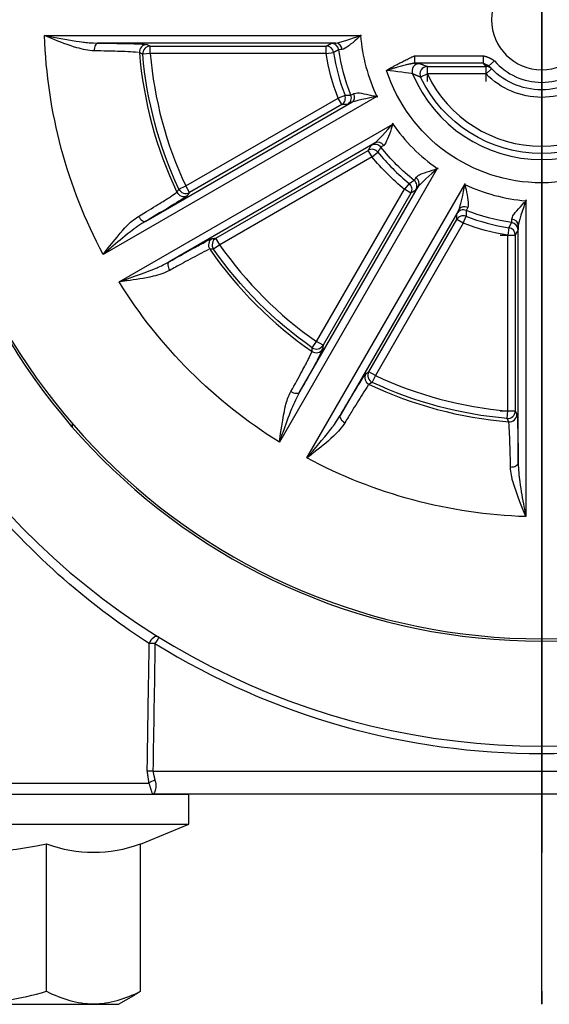
# Model space of a CAD drawing. Units: inches. Extents: x -5 to 5, y -3.7 to 3.1.
# Drawn here: x -0.7 to 0, y -3.7 to -2.4 of the extents above; entities that cross this region are included whole.
import ezdxf

# ---------------------------------------------------------------- set-up
doc = ezdxf.new("R2010")
doc.units = ezdxf.units.IN
doc.header["$MEASUREMENT"] = 0
doc.layers.add('ORTHO$10', color=7, linetype='Continuous')
doc.layers.add('TOP$8', color=7, linetype='Continuous')

msp = doc.modelspace()

# ---------------------------------------------------------------- linework, layer by layer
at = {"layer": 'ORTHO$10', "color": 113}
for p, q in [((0, -2.9661, -0.0005), (0, -1.3543, -0.0005)), ((0, -1.3543, 0.0005), (0, -2.9661, 0.0005)), ((0, -1.3597, -0.0629), (0, -2.8904, -0.0629)), ((0, -2.8904, 0.0629), (0, -1.3597, 0.0629)), ((0, -1.8927, -6.2935), (0, -2.6031, -6.2935)), ((0, -2.594, -5.9185), (0, -2.0368, -5.9185)), ((0, -2.0369, -5.9477), (0, -2.594, -5.9477)), ((0, -2.4375, -5.9185), (0, -2.2425, -5.9185)), ((0, -2.711, -5.9185), (0, -2.4375, -5.9185)), ((0, -2.4617, -1.749), (0, -3.4223, -1.7322)), ((0, -3.4223, 1.7322), (0, -2.4617, 1.749)), ((0, -3.4223, -1.7257), (0, -2.4665, -1.7423)), ((0, -2.4665, 1.7423), (0, -3.4223, 1.7257)), ((0, -2.4696, 0.078), (0, -2.4696, 0.0629)), ((0, -2.8904, 0.078), (0, -2.4696, 0.078)), ((0, -2.4696, -0.0629), (0, -2.4696, -0.078)), ((0, -2.4696, -0.078), (0, -2.8904, -0.078)), ((0, -2.594, -5.9477), (0, -2.6031, -6.2935)), ((0, -2.711, -5.9185), (0, -2.594, -5.9185)), ((0, -2.594, -5.9477), (0, -2.594, -5.9185)), ((0, -2.6031, -6.2935), (0, -2.75, -6.2935)), ((0, -2.674, -1.4032), (0, -3.4223, -1.3901)), ((0, -3.4223, 1.3901), (0, -2.674, 1.4032)), ((0, -3.4223, -1.3867), (0, -2.6758, -1.3997)), ((0, -2.6758, 1.3997), (0, -3.4223, 1.3867)), ((0, -3.4223, 1.3617), (0, -2.7017, 1.3492)), ((0, -2.7017, -1.3492), (0, -3.4223, -1.3617)), ((0, -2.75, -6.2935), (0, -2.7409, -5.9477)), ((0, -3.4057, 1.2532), (0, -2.7527, 1.2418)), ((0, -2.7527, -1.2418), (0, -3.4057, -1.2532)), ((0, -2.7987, 1.1344), (0, -3.4065, 1.145)), ((0, -3.4065, -1.145), (0, -2.7987, -1.1344)), ((0, -2.8904, -0.0629), (0, -2.8904, -0.078)), ((0, -2.8904, 0.078), (0, -2.8904, 0.0629)), ((0, -2.9463, -0.0414), (0, -2.9564, -0.0513)), ((0, -2.9564, 0.0513), (0, -2.9463, 0.0414)), ((0, -2.9751, -0.0005), (0, -2.9661, -0.0005)), ((0, -2.9751, 0.0005), (0, -2.9661, 0.0005)), ((0, -3.0263, 1.749), (0, -2.9721, 1.75)), ((0, -2.9721, -1.75), (0, -3.0263, -1.749)), ((0, -2.9721, -1.75), (0, -3.373, -1.75)), ((0, -2.9721, 1.75), (0, -3.373, 1.75)), ((0, -3.373, -1.7331), (0, -3.373, -1.75)), ((0, -3.373, 1.75), (0, -3.373, 1.7331)), ((0, -3.4065, 1.145), (0, -3.4065, -1.145)), ((0, -3.4223, 1.3867), (0, -3.4223, 1.3617)), ((0, -3.4223, 1.3617), (0, -3.437, 1.3617)), ((0, -3.4223, -1.3617), (0, -3.437, -1.3617)), ((0, -3.4223, -1.3617), (0, -3.4223, -1.3867)), ((0, -3.4223, -1.3901), (0, -3.4223, -1.7257)), ((0, -3.4223, -1.3901), (0, -3.4223, -1.3901)), ((0, -3.4223, -1.7257), (0, -3.4223, -1.7257)), ((0, -3.4223, 1.7257), (0, -3.4223, 1.3901)), ((0, -3.4223, 1.7257), (0, -3.4223, 1.7257)), ((0, -3.4223, 1.3901), (0, -3.4223, 1.3901)), ((0, -3.437, -1.1575), (0, -3.477, -1.1575)), ((0, -3.477, -1.7175), (0, -3.437, -1.7175)), ((0, -3.437, 1.7175), (0, -3.477, 1.7175)), ((0, -3.477, 1.1575), (0, -3.437, 1.1575)), ((0, -3.437, 1.3617), (0, -3.437, 1.3858)), ((0, -3.437, 1.2518), (0, -3.437, 1.3617)), ((0, -3.437, -1.2518), (0, -3.437, 1.2518)), ((0, -3.437, -1.3858), (0, -3.437, -1.3617)), ((0, -3.437, -1.7172), (0, -3.437, -1.3858)), ((0, -3.437, -1.3617), (0, -3.437, -1.2518)), ((0, -3.437, 1.3858), (0, -3.437, 1.7172)), ((0, -3.477, -1.1575), (0, -3.5115, -1.2408)), ((0, -3.5153, -1.625), (0, -3.477, -1.7175)), ((0, -3.477, 1.7175), (0, -3.5115, 1.6342)), ((0, -3.5153, 1.25), (0, -3.477, 1.1575)), ((0, -3.477, -1.1575), (0, -3.477, -1.7175)), ((0, -3.477, 1.7175), (0, -3.477, 1.1575)), ((0, -3.6997, -1.4174), (0, -3.5033, -1.4174)), ((0, -3.6997, -1.2408), (0, -3.5033, -1.2408)), ((0, -3.6997, -1.6142), (0, -3.5033, -1.6142)), ((0, -3.6997, 1.2608), (0, -3.5033, 1.2608)), ((0, -3.6997, 1.6342), (0, -3.5033, 1.6342)), ((0, -3.6997, 1.4576), (0, -3.5033, 1.4576)), ((0, -3.6997, -1.6342), (0, -3.5115, -1.6342)), ((0, -3.6997, 1.2408), (0, -3.5115, 1.2408)), ((0, -3.717, -1.624), (0, -3.716, -1.6258)), ((0, -3.717, 1.251), (0, -3.716, 1.2492))]:
    msp.add_line(p, q, dxfattribs=at)
at = {"layer": 'ORTHO$10', "color": 113, "extrusion": (1, 0, 0)}
for centre, radius in [((-2.3097, -0.9567), 0.4375), ((-2.3097, 0.9567), 0.4375), ((-2.3097, 0.9567), 0.1562), ((-2.3097, -0.9567), 0.1562)]:
    msp.add_circle(centre, radius, dxfattribs=at)
at = {"layer": 'ORTHO$10', "color": 113, "extrusion": (-1, 0, 0)}
for centre, radius, start, end in [((0, 0), 3.0198, -75.7136, 63.0664), ((0, 0), 2.4708, 1.8093, 11.6873), ((0, 0), 2.4708, 348.3127, 358.1907), ((2.3097, -0.9567), 0.2885, 322.4542, 322.5748), ((2.3097, 0.9567), 0.2885, 322.4542, 322.5748), ((2.3097, -0.9567), 0.2885, 22.4542, 22.5748), ((2.3097, 0.9567), 0.2885, 22.4542, 22.5748), ((2.711, -5.9485), 0.03, 1.5, 90), ((3.422, 1.2518), 0.015, 347.9938, 360)]:
    msp.add_arc(centre, radius, start, end, dxfattribs=at)
at = {"layer": 'ORTHO$10', "color": 113, "extrusion": (1, 0, 0)}
for centre, radius, start, end in [((0, 0), 2.9569, 180.9942, 224.0058), ((0, 0), 2.9569, 135.9942, 179.0058), ((-2.3097, -0.9567), 0.25, 247.4855, 307.4855), ((-2.3097, 0.9567), 0.25, 247.4855, 307.4855), ((-2.3097, 0.9567), 0.1232, 75, 345), ((-2.3097, -0.9567), 0.1232, 75, 345), ((-2.3097, -0.9567), 0.25, 67.4855, 127.4855), ((-2.3097, 0.9567), 0.25, 67.4855, 127.4855), ((-2.3097, -0.9567), 0.25, 187.4855, 247.4855), ((-2.3097, 0.9567), 0.25, 187.4855, 247.4855), ((-2.3097, -0.9567), 0.25, 127.4855, 187.4855), ((-2.3097, 0.9567), 0.25, 127.4855, 187.4855), ((-3.422, -1.7172), 0.015, 180, 268.7185), ((-3.422, 1.7172), 0.015, 91.2815, 180), ((-3.422, -1.2518), 0.015, 167.9938, 180)]:
    msp.add_arc(centre, radius, start, end, dxfattribs=at)
for centre, major_axis, ratio, start_param, end_param in [((0, -2.5939, -5.9485), (0, -0.147, 0.0008), 0.005338, 4.712963, 6.283074), ((0, -3.0327, -1.749), (0, 0.00017, 0.01), 0.641744, 4.72359, 6.283185), ((0, -3.0327, 1.749), (0, -0.00017, 0.01), 0.641744, 3.141593, 4.701188), ((0, -3.4087, 1.145), (0, -0.0022, -0.125), 0.01745, 1.571101, 2.618298), ((0, -3.4087, -1.145), (0, 0.0022, -0.125), 0.01745, 0.523294, 1.570492), ((0, -3.4253, 1.1447), (0, 0.0055, -0.1249), 0.123814, 1.565354, 2.61805), ((0, -3.4253, -1.1447), (0, -0.0055, -0.1249), 0.123814, 0.523543, 1.576239), ((0, -3.422, 1.3618), (0, 0.0003, 0.125), 0.002093, 1.571069, 2.622367), ((0, -3.422, -1.3618), (0, -0.0003, 0.125), 0.002093, 0.519226, 1.570524), ((0, -3.422, -1.7172), (0, 0.015), 0.561178, 3.141593, 4.690023), ((0, -3.422, -1.3858), (0, 0.015), 0.286574, 3.141593, 4.690023), ((0, -3.4221, -1.3868), (0, -0.00004, -0.01), 0.022364, 4.712477, 5.061168), ((0, -3.422, -1.3858), (0, 0.015), 0.058729, 3.141593, 4.690023), ((0, -3.4221, -1.3867), (0, 0.00017, 0.01), 0.01745, 1.571101, 1.919862), ((0, -3.4221, -1.7222), (0, 0.00022, 0.01), 0.015662, 1.91995, 3.141593), ((0, -3.4221, -1.7222), (0, 0.00017, 0.01), 0.01745, 1.919862, 3.141593), ((0, -3.422, 1.3858), (0, 0.015), 0.058729, 1.593162, 3.141593), ((0, -3.4221, 1.7222), (0, 0.00022, -0.01), 0.015662, 3.141593, 4.363235), ((0, -3.422, 1.3858), (0, 0.015), 0.286574, 1.593162, 3.141593), ((0, -3.422, 1.7172), (0, 0.015), 0.561178, 1.593162, 3.141593), ((0, -3.4221, 1.7222), (0, -0.00017, 0.01), 0.01745, 0, 1.22173), ((0, -3.4221, 1.3868), (0, -0.00004, 0.01), 0.022364, 1.222017, 1.570708), ((0, -3.4221, 1.3867), (0, -0.00017, 0.01), 0.01745, 1.22173, 1.570492), ((0, -3.5589, 1.2226), (0, -0.1223, -0.026), 0.718923, 2.853978, 3.141593), ((0, -3.5589, -1.2226), (0, 0.1223, -0.026), 0.718923, 0, 0.287614)]:
    msp.add_ellipse(centre, major_axis=major_axis, ratio=ratio, start_param=start_param, end_param=end_param, dxfattribs=at)
at = {"layer": 'ORTHO$10', "color": 113, "extrusion": (-1, 0, 0)}
for points, knots in [([(0, -2.4196, 0.5005), (0, -2.3657, 0.4895), (0, -2.3096, 0.4882), (0, -2.2052, 0.5033), (0, -2.1568, 0.5192), (0, -2.0695, 0.563), (0, -2.0307, 0.5907), (0, -1.9611, 0.6583), (0, -1.9299, 0.6987), (0, -1.9047, 0.748)], [0, 0, 0, 0, 0.25, 0.25, 0.5, 0.5, 0.75, 0.75, 1, 1, 1, 1]), ([(0, -2.9463, -0.0414), (0, -2.9405, -0.0471), (0, -2.9335, -0.0518), (0, -2.9186, -0.0587), (0, -2.9105, -0.061), (0, -2.9032, -0.062), (0, -2.8987, -0.0626), (0, -2.8941, -0.0629), (0, -2.8895, -0.0629)], [0, 0, 0, 0, 0.401168, 0.401168, 0.805972, 0.805972, 0.805972, 1, 1, 1, 1]), ([(0, -2.8904, -0.078), (0, -2.8951, -0.078), (0, -2.8998, -0.0777), (0, -2.9141, -0.0756), (0, -2.9237, -0.0727), (0, -2.9413, -0.0641), (0, -2.9496, -0.0583), (0, -2.9564, -0.0513)], [0, 0, 0, 0, 0.192013, 0.192013, 0.594999, 0.594999, 1, 1, 1, 1]), ([(0, -3.4364, -1.2226), (0, -3.4358, -1.2077), (0, -3.4346, -1.193), (0, -3.4304, -1.1716), (0, -3.4286, -1.1644), (0, -3.4226, -1.1511), (0, -3.4174, -1.1431), (0, -3.4098, -1.1447)], [0, 0, 0, 0, 0.5, 0.5, 0.75, 0.75, 1, 1, 1, 1])]:
    msp.add_open_spline(points, degree=3, knots=knots, dxfattribs=at)
at = {"layer": 'ORTHO$10', "color": 113, "extrusion": (1, 0, 0)}
for points, knots in [([(0, -1.9047, -0.748), (0, -1.93, -0.6985), (0, -1.961, -0.6584), (0, -2.0304, -0.5909), (0, -2.0693, -0.5632), (0, -2.1566, -0.5193), (0, -2.205, -0.5034), (0, -2.3095, -0.4882), (0, -2.3656, -0.4895), (0, -2.4196, -0.5005)], [0, 0, 0, 0, 0.25, 0.25, 0.5, 0.5, 0.75, 0.75, 1, 1, 1, 1]), ([(0, -2.9564, 0.0513), (0, -2.9424, 0.0636), (0, -2.9326, 0.0691), (0, -2.9224, 0.0727), (0, -2.9122, 0.0762), (0, -2.9012, 0.078), (0, -2.8904, 0.078)], [0, 0, 0, 0, 0.55417, 0.55417, 0.55417, 1, 1, 1, 1]), ([(0, -2.8904, 0.0629), (0, -2.8995, 0.0629), (0, -2.9088, 0.0615), (0, -2.9261, 0.0558), (0, -2.9344, 0.0514), (0, -2.9414, 0.0457), (0, -2.9463, 0.0414)], [0, 0, 0, 0, 0.449401, 0.449401, 0.895267, 1, 1, 1, 1]), ([(0, -2.9661, -0.0005), (0, -2.9661, -0.0063), (0, -2.9648, -0.0122), (0, -2.9627, -0.0176), (0, -2.96, -0.0241), (0, -2.9463, -0.0414)], [0, 0, 0, 0, 0.37505, 0.37505, 1, 1, 1, 1]), ([(0, -2.9463, 0.0414), (0, -2.9516, 0.0362), (0, -2.9563, 0.0306), (0, -2.9584, 0.0265), (0, -2.9606, 0.0224), (0, -2.9625, 0.0183), (0, -2.9638, 0.0138), (0, -2.9649, 0.0094), (0, -2.9657, 0.0049), (0, -2.9661, 0.0003)], [0, 0, 0, 0, 0.478146, 0.478146, 0.478146, 0.850252, 0.850252, 0.850252, 1, 1, 1, 1]), ([(0, -2.9563, -0.0514), (0, -2.9592, -0.0478), (0, -2.9617, -0.044), (0, -2.9641, -0.04), (0, -2.9665, -0.0361), (0, -2.9695, -0.0296), (0, -2.9739, -0.0156), (0, -2.9751, -0.008), (0, -2.9751, -0.0005)], [0, 0, 0, 0, 0.196963, 0.196963, 0.196963, 0.588789, 0.588789, 1, 1, 1, 1]), ([(0, -2.9751, 0.0004), (0, -2.975, 0.005), (0, -2.9745, 0.0096), (0, -2.9738, 0.0141), (0, -2.9731, 0.0187), (0, -2.9719, 0.0231), (0, -2.9693, 0.0295), (0, -2.9661, 0.0373), (0, -2.9617, 0.0447), (0, -2.9564, 0.0513)], [0, 0, 0, 0, 0.158041, 0.158041, 0.158041, 0.538454, 0.538454, 0.538454, 1, 1, 1, 1]), ([(0, -3.4094, 1.1447), (0, -3.4142, 1.1442), (0, -3.4275, 1.1606), (0, -3.4357, 1.2069), (0, -3.4364, 1.2226)], [0, 0, 0, 0, 0.062765, 1, 1, 1, 1]), ([(0, -3.6997, -1.2408), (0, -3.7099, -1.2696), (0, -3.7164, -1.2989), (0, -3.7164, -1.359), (0, -3.7099, -1.3886), (0, -3.6997, -1.4174)], [0, 0, 0, 0, 0.5, 0.5, 1, 1, 1, 1]), ([(0, -3.6997, -1.4576), (0, -3.7099, -1.4254), (0, -3.7164, -1.3928), (0, -3.7164, -1.3259), (0, -3.7099, -1.293), (0, -3.6997, -1.2608)], [0, 0, 0, 0, 0.5, 0.5, 1, 1, 1, 1]), ([(0, -3.6997, -1.2608), (0, -3.7098, -1.2576), (0, -3.7164, -1.2542), (0, -3.7164, -1.2474), (0, -3.7098, -1.244), (0, -3.6997, -1.2408)], [0, 0, 0, 0, 0.5, 0.5, 1, 1, 1, 1]), ([(0, -3.6997, -1.4174), (0, -3.7099, -1.4496), (0, -3.7164, -1.4822), (0, -3.7164, -1.5491), (0, -3.7099, -1.582), (0, -3.6997, -1.6142)], [0, 0, 0, 0, 0.5, 0.5, 1, 1, 1, 1]), ([(0, -3.6997, -1.6142), (0, -3.7098, -1.6174), (0, -3.7164, -1.6208), (0, -3.7164, -1.6276), (0, -3.7098, -1.631), (0, -3.6997, -1.6342)], [0, 0, 0, 0, 0.5, 0.5, 1, 1, 1, 1]), ([(0, -3.6997, -1.6342), (0, -3.7099, -1.6054), (0, -3.7164, -1.5761), (0, -3.7164, -1.516), (0, -3.7099, -1.4864), (0, -3.6997, -1.4576)], [0, 0, 0, 0, 0.5, 0.5, 1, 1, 1, 1]), ([(0, -3.6997, 1.2608), (0, -3.7098, 1.2576), (0, -3.7164, 1.2542), (0, -3.7164, 1.2474), (0, -3.7098, 1.244), (0, -3.6997, 1.2408)], [0, 0, 0, 0, 0.5, 0.5, 1, 1, 1, 1]), ([(0, -3.6997, 1.2408), (0, -3.7099, 1.2696), (0, -3.7164, 1.2989), (0, -3.7164, 1.359), (0, -3.7099, 1.3886), (0, -3.6997, 1.4174)], [0, 0, 0, 0, 0.5, 0.5, 1, 1, 1, 1]), ([(0, -3.6997, 1.4576), (0, -3.7099, 1.4254), (0, -3.7164, 1.3928), (0, -3.7164, 1.3259), (0, -3.7099, 1.293), (0, -3.6997, 1.2608)], [0, 0, 0, 0, 0.5, 0.5, 1, 1, 1, 1]), ([(0, -3.6997, 1.4174), (0, -3.7099, 1.4496), (0, -3.7164, 1.4822), (0, -3.7164, 1.5491), (0, -3.7099, 1.582), (0, -3.6997, 1.6142)], [0, 0, 0, 0, 0.5, 0.5, 1, 1, 1, 1]), ([(0, -3.6997, 1.6142), (0, -3.7098, 1.6174), (0, -3.7164, 1.6208), (0, -3.7164, 1.6276), (0, -3.7098, 1.631), (0, -3.6997, 1.6342)], [0, 0, 0, 0, 0.5, 0.5, 1, 1, 1, 1]), ([(0, -3.6997, 1.6342), (0, -3.7099, 1.6054), (0, -3.7164, 1.5761), (0, -3.7164, 1.516), (0, -3.7099, 1.4864), (0, -3.6997, 1.4576)], [0, 0, 0, 0, 0.5, 0.5, 1, 1, 1, 1])]:
    msp.add_open_spline(points, degree=3, knots=knots, dxfattribs=at)
for points in [[(0, -2.4696, 0.078), (0, -2.2998, 0.0779), (0, -2.1361, 0.0777), (0, -2.0448, 0.0775)], [(0, -3.1077, 1.7378), (0, -3.0825, 1.7452), (0, -3.0551, 1.7485), (0, -3.0263, 1.749)], [(0, -3.4224, 1.2532), (0, -3.4168, 1.2533), (0, -3.4113, 1.2533), (0, -3.4057, 1.2532)], [(0, -3.4065, 1.145), (0, -3.4076, 1.1451), (0, -3.4088, 1.145), (0, -3.4098, 1.1447)], [(0, -3.4364, 1.2226), (0, -3.4368, 1.2322), (0, -3.437, 1.2417), (0, -3.437, 1.2513)], [(0, -3.5033, -1.4174), (0, -3.5181, -1.4826), (0, -3.5182, -1.5488), (0, -3.5033, -1.6142)], [(0, -3.5033, -1.2408), (0, -3.5181, -1.2993), (0, -3.5182, -1.3588), (0, -3.5033, -1.4174)], [(0, -3.5033, 1.4576), (0, -3.5181, 1.3924), (0, -3.5182, 1.3262), (0, -3.5033, 1.2608)], [(0, -3.5033, 1.6342), (0, -3.5181, 1.5757), (0, -3.5182, 1.5162), (0, -3.5033, 1.4576)]]:
    msp.add_open_spline(points, degree=3, dxfattribs=at)
at = {"layer": 'ORTHO$10', "color": 113, "extrusion": (-1, 0, 0)}
for points in [[(0, -2.0448, -0.0775), (0, -2.1361, -0.0777), (0, -2.2998, -0.0779), (0, -2.4696, -0.078)], [(0, -3.0263, -1.749), (0, -3.0532, -1.7486), (0, -3.0787, -1.7457), (0, -3.1025, -1.7393)], [(0, -3.4057, -1.2532), (0, -3.4113, -1.2533), (0, -3.4168, -1.2533), (0, -3.4224, -1.2532)], [(0, -3.4098, -1.1447), (0, -3.4088, -1.145), (0, -3.4076, -1.1451), (0, -3.4065, -1.145)], [(0, -3.5033, -1.6142), (0, -3.5117, -1.6179), (0, -3.5166, -1.621), (0, -3.5142, -1.6255)], [(0, -3.5033, 1.2608), (0, -3.5117, 1.2571), (0, -3.5166, 1.254), (0, -3.5142, 1.2495)]]:
    msp.add_open_spline(points, degree=3, dxfattribs=at)
at = {"layer": 'ORTHO$10', "color": 113}
for points, degree in [([(0, -2.2724, -1.2428), (0, -2.3154, -1.225), (0, -2.3605, -1.2063), (0, -2.4054, -1.1877)], 3), ([(0, -2.2724, 0.6706), (0, -2.3154, 0.6885), (0, -2.3605, 0.7071), (0, -2.4054, 0.7258)], 3), ([(0, -2.4618, -0.7583), (0, -2.4231, -0.7286), (0, -2.3849, -0.6993), (0, -2.3476, -0.6707)], 3), ([(0, -2.4618, 1.1551), (0, -2.4231, 1.1848), (0, -2.3849, 1.2141), (0, -2.3476, 1.2427)], 3), ([(0, -2.4054, -1.1877), (0, -2.4504, -1.169), (0, -2.4952, -1.1505), (0, -2.5384, -1.1325)], 3), ([(0, -2.4054, 0.7258), (0, -2.4504, 0.7444), (0, -2.4952, 0.763), (0, -2.5384, 0.7809)], 3), ([(0, -2.5761, -0.846), (0, -2.5387, -0.8173), (0, -2.5008, -0.7882), (0, -2.4618, -0.7583)], 3), ([(0, -2.5761, 1.0675), (0, -2.5387, 1.0961), (0, -2.5008, 1.1252), (0, -2.4618, 1.1551)], 3), ([(0, -2.5388, -1.132), (0, -2.5449, -1.0853), (0, -2.5512, -1.0379), (0, -2.5576, -0.9893)], 3), ([(0, -2.5388, 0.7814), (0, -2.5449, 0.8281), (0, -2.5512, 0.8755), (0, -2.5576, 0.9241)], 3), ([(0, -2.5576, -0.9893), (0, -2.5639, -0.9408), (0, -2.5702, -0.8931), (0, -2.5763, -0.8465)], 3), ([(0, -2.5576, 0.9241), (0, -2.5639, 0.9726), (0, -2.5702, 1.0203), (0, -2.5763, 1.0669)], 3), ([(0, -2.9661, 0.0005), (0, -2.9661, 0.0002), (0, -2.9661, -0.0002), (0, -2.9661, -0.0005)], 3), ([(0, -2.9751, -0.0005), (0, -2.9751, -0.0002), (0, -2.9751, 0.0002), (0, -2.9751, 0.0005)], 3), ([(0, -3.4375, 1.2487), (0, -3.4224, 1.2532)], 1), ([(0, -3.4224, -1.2532), (0, -3.4367, -1.2486)], 1), ([(0, -3.437, -1.2518), (0, -3.4364, -1.2226)], 1)]:
    msp.add_open_spline(points, degree=degree, dxfattribs=at)
for points, knots in [([(0, -2.4532, -1.75), (0, -2.4578, -1.75), (0, -2.4624, -1.75), (0, -2.467, -1.75), (0, -2.4912, -1.75), (0, -2.52, -1.75), (0, -2.577, -1.75), (0, -2.6053, -1.75), (0, -2.6614, -1.75), (0, -2.6891, -1.75), (0, -2.7438, -1.75), (0, -2.7707, -1.75), (0, -2.8235, -1.75), (0, -2.8494, -1.75), (0, -2.9083, -1.75), (0, -2.9409, -1.75), (0, -2.9721, -1.75)], [0, 0, 0, 0, 0.008305, 0.008305, 0.008305, 0.164836, 0.164836, 0.321421, 0.321421, 0.478022, 0.478022, 0.63463, 0.63463, 0.791242, 0.791242, 1, 1, 1, 1]), ([(0, -2.9721, 1.75), (0, -2.9667, 1.75), (0, -2.9613, 1.75), (0, -2.9339, 1.75), (0, -2.9113, 1.75), (0, -2.8651, 1.75), (0, -2.8414, 1.75), (0, -2.7932, 1.75), (0, -2.7687, 1.75), (0, -2.7188, 1.75), (0, -2.6935, 1.75), (0, -2.6423, 1.75), (0, -2.6163, 1.75), (0, -2.5814, 1.75), (0, -2.5726, 1.75), (0, -2.5546, 1.75), (0, -2.5453, 1.75), (0, -2.5263, 1.75), (0, -2.5164, 1.75), (0, -2.4958, 1.75), (0, -2.485, 1.75), (0, -2.4688, 1.75), (0, -2.4635, 1.75), (0, -2.4582, 1.75)], [0, 0, 0, 0, 0.036091, 0.036091, 0.180678, 0.180678, 0.325264, 0.325264, 0.469846, 0.469846, 0.614425, 0.614425, 0.758997, 0.758997, 0.807638, 0.807638, 0.858354, 0.858354, 0.912169, 0.912169, 0.970992, 0.970992, 1, 1, 1, 1])]:
    msp.add_open_spline(points, degree=3, knots=knots, dxfattribs=at)
for points, weights in [([(0, -3.4223, -1.3867), (0, -3.4223, -1.3867), (0, -3.4223, -1.3867)], [0.500000754755, 0.499999245245, 0.500000754755]), ([(0, -3.4223, -1.7322), (0, -3.4223, -1.7322), (0, -3.4223, -1.7322)], [0.500000753393, 0.499999246607, 0.500000753393]), ([(0, -3.4223, 1.3867), (0, -3.4223, 1.3867), (0, -3.4223, 1.3867)], [0.500000753592, 0.499999246408, 0.500000753592]), ([(0, -3.4223, 1.7322), (0, -3.4223, 1.7322), (0, -3.4223, 1.7322)], [0.500000755279, 0.499999244721, 0.500000755279])]:
    msp.add_rational_spline(points, weights, degree=2, dxfattribs=at)
at = {"layer": 'TOP$8', "color": 113}
for p, q in [((-0.6622, -2.4262), (-0.2414, -2.4262)), ((-0.2742, -2.4362), (-0.5909, -2.4362)), ((-0.5214, -2.4502), (-0.5214, -2.4402)), ((-0.5214, -2.4402), (-0.2871, -2.4402)), ((-0.2871, -2.4502), (-0.2871, -2.4402)), ((-0.5214, -2.4502), (-0.5314, -2.4511)), ((-0.2871, -2.4502), (-0.5214, -2.4502)), ((-0.2871, -2.4502), (-0.2772, -2.4487)), ((-0.1693, -2.453), (-0.1693, -2.463)), ((-0.1693, -2.453), (-0.078, -2.453)), ((-0.078, -2.453), (-0.078, -2.463)), ((-0.078, -2.463), (-0.1693, -2.463)), ((-0.0629, -2.4599), (-0.0705, -2.4665)), ((-0.1522, -2.4773), (-0.1613, -2.4816)), ((-0.1522, -2.4873), (-0.1522, -2.4673)), ((-0.1522, -2.4673), (-0.074, -2.4673)), ((-0.074, -2.4773), (-0.1522, -2.4773)), ((-0.074, -2.4873), (-0.074, -2.4673)), ((-0.0669, -2.4703), (-0.074, -2.4773)), ((-0.2619, -2.5058), (-0.2713, -2.5094)), ((-0.2196, -2.5073), (-0.584, -2.7177)), ((-0.5273, -2.6735), (-0.2531, -2.5151)), ((-0.4742, -2.6265), (-0.2713, -2.5094)), ((-0.2663, -2.5181), (-0.4692, -2.6352)), ((-0.2663, -2.5181), (-0.2713, -2.5094)), ((-0.5629, -2.7544), (-0.1984, -2.544)), ((-0.2219, -2.5691), (-0.4962, -2.7275)), ((-0.4339, -2.6962), (-0.231, -2.5791)), ((-0.226, -2.5877), (-0.231, -2.5791)), ((-0.226, -2.5877), (-0.2183, -2.5814)), ((-0.226, -2.5877), (-0.4289, -2.7049)), ((-0.139, -2.6034), (-0.3494, -2.9679)), ((-0.1764, -2.6233), (-0.1827, -2.631)), ((-0.4832, -2.6308), (-0.4742, -2.6265)), ((-0.4692, -2.6352), (-0.4742, -2.6265)), ((-0.3225, -2.9012), (-0.1641, -2.6269)), ((-0.3127, -2.989), (-0.1023, -2.6246)), ((-0.2999, -2.8339), (-0.1827, -2.631)), ((-0.1741, -2.636), (-0.2912, -2.8389)), ((-0.1741, -2.636), (-0.1827, -2.631)), ((-0.0212, -2.6464), (-0.0212, -3.0672)), ((-0.1101, -2.6581), (-0.2685, -2.9323)), ((-0.2302, -2.8742), (-0.1131, -2.6713)), ((-0.1044, -2.6763), (-0.2215, -2.8792)), ((-0.1044, -2.6763), (-0.1131, -2.6713)), ((-0.1044, -2.6763), (-0.1008, -2.6669)), ((-0.0437, -2.6822), (-0.0452, -2.6921)), ((-0.0312, -2.9959), (-0.0312, -2.6792)), ((-0.4289, -2.7049), (-0.4339, -2.6962)), ((-0.0552, -2.6921), (-0.0352, -2.6921)), ((-0.0452, -2.9264), (-0.0452, -2.6921)), ((-0.0352, -2.6921), (-0.0352, -2.9264)), ((-0.4289, -2.7049), (-0.4371, -2.7106)), ((-0.3056, -2.8421), (-0.2999, -2.8339)), ((-0.2912, -2.8389), (-0.2999, -2.8339)), ((-0.2215, -2.8792), (-0.2302, -2.8742)), ((-0.2215, -2.8792), (-0.2258, -2.8882)), ((-0.0552, -2.9264), (-0.0352, -2.9264)), ((-0.0461, -2.9364), (-0.0452, -2.9264)), ((-0.625, -2.948), (-0.625, -2.9435)), ((-0.5178, -3.4063), (0.5178, -3.4063)), ((-0.75, -3.4223), (-0.523, -3.4223)), ((-1.03, -3.437), (-0.47, -3.437)), ((0.5183, -3.437), (-0.5183, -3.437)), ((-0.47, -3.477), (-0.47, -3.437)), ((-1.03, -3.477), (-0.47, -3.477)), ((-0.5344, -3.5037), (-0.47, -3.477)), ((-0.6596, -3.6997), (-0.6596, -3.5033)), ((-0.5344, -3.6997), (-0.5344, -3.5033)), ((-0.5635, -3.717), (-0.5432, -3.7053)), ((-0.9365, -3.717), (-0.5635, -3.717))]:
    msp.add_line(p, q, dxfattribs=at)
at = {"layer": 'TOP$8', "color": 113, "extrusion": (0, 0, -1)}
for radius in [0.828, 0.825, 0.0667]:
    msp.add_circle((0, -2.405), radius, dxfattribs=at)
for radius, start, end in [(0.6625, 331.8315, 358.1685), (0.5334, 334.9554, 355.0446), (0.2907, 338.948, 351.052), (0.2733, 338.4278, 351.5722), (0.0935, 221.0961, 318.9039), (0.2174, 198.1365, 341.8635), (0.1035, 224.3317, 315.6683), (0.1785, 205.4106, 334.5894), (0.2733, 308.4278, 321.5722), (0.2907, 308.948, 321.052), (0.2733, 278.4278, 291.5722), (0.2907, 278.948, 291.052), (0.5334, 304.9554, 325.0446), (0.6625, 301.8315, 328.1685), (0.5334, 274.9554, 295.0446), (0.6625, 271.8315, 298.1685)]:
    msp.add_arc((0, -2.405), radius, start, end, dxfattribs=at)
at = {"layer": 'TOP$8', "color": 113}
for centre, radius, start, end in [((0, -2.405), 0.2423, 185.0131, 204.9869), ((0, -2.405), 0.5376, 184.6861, 205.3139), ((0, -2.405), 0.5234, 184.9555, 205.0445), ((0, -2.405), 0.2807, 188.948, 201.052), ((0, -2.405), 0.0835, 221.0961, 318.9039), ((0, -2.405), 0.1865, 202.7976, 337.2024), ((0, -2.405), 0.1686, 205.4106, 334.5894), ((0, -2.405), 0.2423, 215.0131, 234.9869), ((0, -2.405), 0.2807, 218.948, 231.052), ((0, -2.405), 0.2423, 245.0131, 264.9869), ((0, -2.405), 0.2807, 248.948, 261.052), ((0, -2.405), 0.5376, 214.6861, 235.3139), ((0, -2.405), 0.5234, 214.9555, 235.0445), ((0, -2.405), 0.5234, 244.9555, 265.0446), ((0, -2.405), 0.5376, 244.6861, 265.3139), ((0, -2.405), 0.968, 215.8649, 324.1351), ((0, -2.4049), 0.978, 238.215, 301.785)]:
    msp.add_arc(centre, radius, start, end, dxfattribs=at)
for centre, major_axis, ratio, start_param, end_param in [((-0.5909, -2.4462), (0.00011, 0.01), 0.518335, 0.020409, 1.6124), ((-0.5258, -2.4481), (0.00432, 0.00902), 0.999184, 0.446725, 2.098636), ((-0.5214, -2.4502), (0.00431, 0.00902), 0.99918, 0.445697, 2.102305), ((-0.2871, -2.4502), (0.00472, -0.00882), 0.999317, 1.235625, 2.649752), ((-0.2802, -2.4465), (0.00471, -0.00882), 0.999313, 1.227992, 2.651192), ((-0.2742, -2.4462), (0.00028, -0.01), 0.85204, 1.673691, 3.108247), ((-0.1627, -2.4734), (-0.0036, -0.00933), 0.998827, 3.510395, 5.478103), ((0, -2.395), (0.0763, 0.07), 1, 3.116507, 3.173057), ((0, -2.405), (0.0686, 0.0635), 1, 3.112146, 3.168619), ((-0.1522, -2.4773), (-0.00348, -0.00937), 0.998748, 3.497924, 5.511183), ((-0.074, -2.4773), (0.00715, 0.00699), 0.999702, 0, 0.797211), ((-0.2714, -2.5094), (0.00032, -0.00999), 0.999317, 0.491808, 1.905962), ((-0.2635, -2.5092), (0.00033, -0.00999), 0.999313, 0.490366, 1.913594), ((-0.2581, -2.5065), (0.00475, -0.0088), 0.85204, 0.033346, 1.467902), ((-0.2219, -2.5811), (0.00849, -0.00529), 0.999313, 1.227992, 2.651192), ((-0.2169, -2.5778), (0.00524, -0.00851), 0.85204, 1.673691, 3.108247), ((-0.226, -2.5877), (0.0085, -0.00527), 0.999317, 1.235625, 2.649752), ((-0.1827, -2.631), (0.00527, -0.0085), 0.999317, 0.49184, 1.905968), ((-0.1761, -2.6269), (0.00529, -0.00849), 0.999313, 0.490401, 1.913601), ((-0.1728, -2.6219), (0.00851, -0.00524), 0.85204, 0.033346, 1.467902), ((-0.4769, -2.6306), (-0.00825, 0.00565), 0.999184, 1.042956, 2.694868), ((-0.4742, -2.6265), (-0.00824, 0.00566), 0.99918, 1.039287, 2.695895), ((-0.1043, -2.6684), (0.00999, -0.00033), 0.999313, 1.227998, 2.651226), ((-0.1015, -2.6631), (0.0088, -0.00475), 0.85204, 1.673691, 3.108247), ((-0.5323, -2.6648), (-0.00509, 0.00861), 0.518335, 1.529192, 3.121183), ((-0.1045, -2.6763), (0.00999, -0.00032), 0.999317, 1.23563, 2.649785), ((-0.0415, -2.6852), (0.00882, -0.00471), 0.999313, 0.490401, 1.913601), ((-0.0412, -2.6792), (0.01, -0.00028), 0.85204, 0.033346, 1.467902), ((-0.0452, -2.6921), (0.00882, -0.00472), 0.999317, 0.49184, 1.905968), ((-0.4338, -2.7052), (-0.00077, 0.00997), 0.999184, 0.446725, 2.098636), ((-0.4289, -2.7049), (-0.00078, 0.00997), 0.99918, 0.445697, 2.102305), ((-0.4912, -2.7361), (-0.00491, 0.00871), 0.518335, 0.020409, 1.6124), ((-0.3002, -2.8388), (-0.00997, 0.00077), 0.999184, 1.042956, 2.694868), ((-0.2999, -2.8339), (-0.00997, 0.00078), 0.99918, 1.039287, 2.695895), ((-0.2256, -2.8819), (-0.00565, 0.00825), 0.999184, 0.446725, 2.098636), ((-0.2215, -2.8792), (-0.00566, 0.00824), 0.99918, 0.445697, 2.102305), ((-0.3311, -2.8962), (-0.00871, 0.00491), 0.518335, 1.529192, 3.121183), ((-0.2598, -2.9373), (-0.00861, 0.00509), 0.518335, 0.020409, 1.6124), ((-0.0452, -2.9264), (-0.00902, -0.00431), 0.99918, 1.039287, 2.695895), ((-0.0431, -2.9308), (-0.00902, -0.00432), 0.999184, 1.042956, 2.694868), ((-0.0412, -2.9959), (-0.01, -0.00011), 0.518335, 1.529192, 3.121183), ((-0.5151, -3.2363), (0.00527, 0.0085), 0.712742, 0, 1.967911), ((-0.5151, -3.2363), (-0.01, 0.00015), 0.008725, 4.712524, 5.579717), ((-0.5151, -3.2363), (-0.00527, -0.0085), 0.004597, 3.141593, 4.704971), ((-0.5178, -3.4064), (-0.01, 0.00015), 0.008725, 4.712524, 5.57784), ((-0.5153, -3.4224), (-0.00947, -0.00322), 0.382788, 4.58312, 5.52148)]:
    msp.add_ellipse(centre, major_axis=major_axis, ratio=ratio, start_param=start_param, end_param=end_param, dxfattribs=at)
for points, knots in [([(-0.5961, -2.4465), (-0.6035, -2.4464), (-0.6113, -2.4446), (-0.6312, -2.4388), (-0.6437, -2.4338), (-0.656, -2.4287), (-0.6622, -2.4262)], [0, 0, 0, 0, 0.356442, 0.356442, 0.908474, 1, 1, 1, 1]), ([(-0.6622, -2.4262), (-0.6283, -2.4325), (-0.6158, -2.4341), (-0.6074, -2.4353), (-0.5991, -2.4361), (-0.5909, -2.4362)], [0, 0, 0, 0, 0.648335, 0.648335, 1, 1, 1, 1]), ([(-0.2405, -2.4253), (-0.2438, -2.4285), (-0.2518, -2.4361), (-0.2615, -2.4437), (-0.2659, -2.4449)], [0, 0, 0, 0, 0.157991, 1, 1, 1, 1]), ([(-0.5909, -2.4362), (-0.5788, -2.4363), (-0.5677, -2.4365), (-0.5487, -2.4368), (-0.5441, -2.437), (-0.5395, -2.4372), (-0.5349, -2.4373), (-0.5303, -2.4374), (-0.5257, -2.438)], [0, 0, 0, 0, 0.319203, 0.319203, 0.659573, 0.659573, 0.659573, 1, 1, 1, 1]), ([(-0.5375, -2.4485), (-0.5421, -2.4481), (-0.5467, -2.448), (-0.5512, -2.4477), (-0.5558, -2.4475), (-0.5604, -2.4474), (-0.565, -2.4472), (-0.5696, -2.4471), (-0.5742, -2.447), (-0.5788, -2.4469), (-0.5834, -2.4468), (-0.5906, -2.4466), (-0.5961, -2.4465)], [0, 0, 0, 0, 0.341053, 0.341053, 0.341053, 0.682109, 0.682109, 0.682109, 0.84362, 0.84362, 0.84362, 1, 1, 1, 1]), ([(-0.2658, -2.4449), (-0.2676, -2.4449), (-0.2689, -2.4449), (-0.27, -2.445), (-0.2703, -2.445), (-0.2703, -2.4451)], [0, 0, 0, 0, 0.653007, 0.653007, 1, 1, 1, 1]), ([(-0.2541, -2.5055), (-0.2541, -2.5055), (-0.2539, -2.5054), (-0.2529, -2.5049), (-0.2519, -2.5044), (-0.2505, -2.5035), (-0.2503, -2.5034), (-0.2501, -2.5033)], [0, 0, 0, 0, 0.34761, 0.34761, 0.932305, 0.932305, 1, 1, 1, 1]), ([(-0.2503, -2.5034), (-0.2458, -2.5023), (-0.2403, -2.5027), (-0.2229, -2.5066), (-0.2184, -2.5077)], [0, 0, 0, 0, 0.214742, 1, 1, 1, 1]), ([(-0.1981, -2.5428), (-0.1994, -2.5472), (-0.2025, -2.5578), (-0.2071, -2.5692), (-0.2103, -2.5726)], [0, 0, 0, 0, 0.157991, 1, 1, 1, 1]), ([(-0.2102, -2.5724), (-0.2118, -2.5733), (-0.2129, -2.574), (-0.2139, -2.5746), (-0.2141, -2.5748), (-0.2141, -2.5749)], [0, 0, 0, 0, 0.653007, 0.653007, 1, 1, 1, 1]), ([(-0.1676, -2.6153), (-0.1642, -2.6122), (-0.1593, -2.6098), (-0.1422, -2.6044), (-0.1378, -2.6031)], [0, 0, 0, 0, 0.214742, 1, 1, 1, 1]), ([(-0.1699, -2.6191), (-0.1698, -2.6191), (-0.1696, -2.6189), (-0.1691, -2.618), (-0.1685, -2.617), (-0.1676, -2.6156), (-0.1675, -2.6154), (-0.1674, -2.6152)], [0, 0, 0, 0, 0.34761, 0.34761, 0.932305, 0.932305, 1, 1, 1, 1]), ([(-0.1027, -2.6234), (-0.1015, -2.6279), (-0.0989, -2.6386), (-0.0973, -2.6508), (-0.0984, -2.6553)], [0, 0, 0, 0, 0.157991, 1, 1, 1, 1]), ([(-0.537, -2.6671), (-0.5274, -2.6613), (-0.5186, -2.6559), (-0.5035, -2.6467), (-0.4972, -2.6427), (-0.4929, -2.6399), (-0.4859, -2.6349)], [0, 0, 0, 0, 0.320027, 0.320027, 0.661234, 1, 1, 1, 1]), ([(-0.4719, -2.6392), (-0.4754, -2.6421), (-0.4794, -2.6444), (-0.4833, -2.6469), (-0.4872, -2.6493), (-0.4911, -2.6518), (-0.5074, -2.6616), (-0.5169, -2.6673), (-0.5273, -2.6735)], [0, 0, 0, 0, 0.340427, 0.340427, 0.340427, 0.680797, 0.680797, 1, 1, 1, 1]), ([(-0.0399, -2.6709), (-0.0386, -2.6665), (-0.0355, -2.662), (-0.0235, -2.6488), (-0.0203, -2.6455)], [0, 0, 0, 0, 0.214742, 1, 1, 1, 1]), ([(-0.0983, -2.6551), (-0.0992, -2.6567), (-0.0999, -2.6578), (-0.1004, -2.6589), (-0.1005, -2.6591), (-0.1005, -2.6591)], [0, 0, 0, 0, 0.653007, 0.653007, 1, 1, 1, 1]), ([(-0.584, -2.7177), (-0.5636, -2.6914), (-0.5549, -2.6823), (-0.5492, -2.6763), (-0.5433, -2.6709), (-0.537, -2.6671)], [0, 0, 0, 0, 0.643558, 0.643558, 1, 1, 1, 1]), ([(-0.5273, -2.6735), (-0.5344, -2.6776), (-0.5412, -2.6825), (-0.5579, -2.6953), (-0.5676, -2.7037), (-0.5774, -2.712), (-0.584, -2.7177)], [0, 0, 0, 0, 0.351665, 0.351665, 0.879412, 1, 1, 1, 1]), ([(-0.0401, -2.6753), (-0.04, -2.6753), (-0.04, -2.675), (-0.0399, -2.674), (-0.0399, -2.6729), (-0.0399, -2.6712), (-0.0399, -2.671), (-0.0399, -2.6708)], [0, 0, 0, 0, 0.34761, 0.34761, 0.932305, 0.932305, 1, 1, 1, 1]), ([(-0.4962, -2.7275), (-0.4856, -2.7215), (-0.4759, -2.7161), (-0.4592, -2.7069), (-0.4552, -2.7047), (-0.4511, -2.7026), (-0.447, -2.7005), (-0.443, -2.6982), (-0.4388, -2.6965)], [0, 0, 0, 0, 0.319203, 0.319203, 0.659573, 0.659573, 0.659573, 1, 1, 1, 1]), ([(-0.4437, -2.7114), (-0.4479, -2.7133), (-0.4519, -2.7155), (-0.456, -2.7176), (-0.4601, -2.7198), (-0.4642, -2.7219), (-0.4682, -2.7241), (-0.4723, -2.7263), (-0.4763, -2.7285), (-0.4803, -2.7307), (-0.4844, -2.7329), (-0.4906, -2.7363), (-0.4955, -2.739)], [0, 0, 0, 0, 0.341053, 0.341053, 0.341053, 0.682109, 0.682109, 0.682109, 0.84362, 0.84362, 0.84362, 1, 1, 1, 1]), ([(-0.5629, -2.7544), (-0.5304, -2.7429), (-0.5187, -2.7381), (-0.5109, -2.7349), (-0.5033, -2.7315), (-0.4962, -2.7275)], [0, 0, 0, 0, 0.648335, 0.648335, 1, 1, 1, 1]), ([(-0.4955, -2.739), (-0.5019, -2.7426), (-0.5096, -2.745), (-0.5298, -2.7499), (-0.5431, -2.7517), (-0.5562, -2.7535), (-0.5629, -2.7544)], [0, 0, 0, 0, 0.356442, 0.356442, 0.908474, 1, 1, 1, 1]), ([(-0.334, -2.9005), (-0.3286, -2.8906), (-0.3236, -2.8816), (-0.3152, -2.866), (-0.3118, -2.8595), (-0.3095, -2.8549), (-0.3059, -2.847)], [0, 0, 0, 0, 0.320027, 0.320027, 0.661234, 1, 1, 1, 1]), ([(-0.2916, -2.8437), (-0.2932, -2.848), (-0.2955, -2.852), (-0.2976, -2.8561), (-0.2997, -2.8602), (-0.3019, -2.8642), (-0.3111, -2.8809), (-0.3165, -2.8906), (-0.3225, -2.9012)], [0, 0, 0, 0, 0.340427, 0.340427, 0.340427, 0.680797, 0.680797, 1, 1, 1, 1]), ([(-0.2685, -2.9323), (-0.2623, -2.9219), (-0.2566, -2.9124), (-0.2467, -2.8961), (-0.2443, -2.8922), (-0.2419, -2.8883), (-0.2394, -2.8844), (-0.2371, -2.8804), (-0.2342, -2.8768)], [0, 0, 0, 0, 0.319203, 0.319203, 0.659573, 0.659573, 0.659573, 1, 1, 1, 1]), ([(-0.231, -2.8922), (-0.2337, -2.896), (-0.2361, -2.8999), (-0.2386, -2.9038), (-0.2411, -2.9076), (-0.2435, -2.9115), (-0.2459, -2.9155), (-0.2484, -2.9194), (-0.2508, -2.9233), (-0.2531, -2.9272), (-0.2555, -2.9312), (-0.2592, -2.9373), (-0.2621, -2.942)], [0, 0, 0, 0, 0.341053, 0.341053, 0.341053, 0.682109, 0.682109, 0.682109, 0.84362, 0.84362, 0.84362, 1, 1, 1, 1]), ([(-0.3494, -2.9679), (-0.3449, -2.9348), (-0.3419, -2.9225), (-0.34, -2.9146), (-0.3376, -2.9069), (-0.334, -2.9005)], [0, 0, 0, 0, 0.643558, 0.643558, 1, 1, 1, 1]), ([(-0.3225, -2.9012), (-0.3265, -2.9083), (-0.3299, -2.9159), (-0.3379, -2.9354), (-0.3423, -2.9475), (-0.3465, -2.9595), (-0.3494, -2.9679)], [0, 0, 0, 0, 0.351665, 0.351665, 0.879412, 1, 1, 1, 1]), ([(-0.3127, -2.989), (-0.2903, -2.9629), (-0.2826, -2.9529), (-0.2775, -2.9462), (-0.2726, -2.9394), (-0.2685, -2.9323)], [0, 0, 0, 0, 0.648335, 0.648335, 1, 1, 1, 1]), ([(-0.0331, -2.9307), (-0.0324, -2.9353), (-0.0323, -2.9399), (-0.0322, -2.9445), (-0.032, -2.9491), (-0.0318, -2.9537), (-0.0315, -2.9727), (-0.0313, -2.9838), (-0.0312, -2.9959)], [0, 0, 0, 0, 0.340427, 0.340427, 0.340427, 0.680797, 0.680797, 1, 1, 1, 1]), ([(-0.2621, -2.942), (-0.2659, -2.9483), (-0.2713, -2.9542), (-0.2864, -2.9686), (-0.2969, -2.9768), (-0.3075, -2.985), (-0.3127, -2.989)], [0, 0, 0, 0, 0.356442, 0.356442, 0.908474, 1, 1, 1, 1]), ([(-0.0415, -3.0011), (-0.0417, -2.9899), (-0.042, -2.9796), (-0.0425, -2.9619), (-0.0428, -2.9545), (-0.0431, -2.9493), (-0.0439, -2.9408)], [0, 0, 0, 0, 0.320027, 0.320027, 0.661234, 1, 1, 1, 1]), ([(-0.0212, -3.0672), (-0.0338, -3.0362), (-0.0373, -3.0242), (-0.0396, -3.0163), (-0.0414, -3.0085), (-0.0415, -3.0011)], [0, 0, 0, 0, 0.643558, 0.643558, 1, 1, 1, 1]), ([(-0.0312, -2.9959), (-0.0311, -3.0041), (-0.0303, -3.0124), (-0.0275, -3.0333), (-0.0252, -3.0459), (-0.0228, -3.0585), (-0.0212, -3.0672)], [0, 0, 0, 0, 0.351665, 0.351665, 0.879412, 1, 1, 1, 1]), ([(-0.5228, -3.2362), (-0.556, -3.2149), (-0.5965, -3.1857), (-0.6763, -3.1157), (-0.7149, -3.0759), (-0.75, -3.0325)], [0, 0, 0, 0, 0.5, 0.5, 1, 1, 1, 1]), ([(-0.5254, -3.4062), (-0.5253, -3.3995), (-0.5252, -3.3929), (-0.5247, -3.3595), (-0.5243, -3.3329), (-0.5235, -3.2829), (-0.5231, -3.2595), (-0.5228, -3.2362)], [0, 0, 0, 0, 0.117609, 0.117609, 0.588047, 0.588047, 1, 1, 1, 1]), ([(-0.8752, -3.6997), (-0.8401, -3.7098), (-0.8038, -3.7164), (-0.7309, -3.7164), (-0.6944, -3.7098), (-0.6596, -3.6997)], [0, 0, 0, 0, 0.5, 0.5, 1, 1, 1, 1]), ([(-0.6596, -3.6997), (-0.6392, -3.7099), (-0.6184, -3.7164), (-0.5758, -3.7164), (-0.5549, -3.7099), (-0.5344, -3.6997)], [0, 0, 0, 0, 0.5, 0.5, 1, 1, 1, 1])]:
    msp.add_open_spline(points, degree=3, knots=knots, dxfattribs=at)
for points, degree in [([(-0.2742, -2.4362), (-0.2653, -2.4346), (-0.2445, -2.4273), (-0.2402, -2.4257)], 3), ([(-0.5258, -2.4381), (-0.5214, -2.4402)], 1), ([(-0.2871, -2.4402), (-0.2802, -2.4365)], 1), ([(-0.2802, -2.4365), (-0.2742, -2.4362)], 1), ([(-0.5314, -2.4511), (-0.5358, -2.4489)], 1), ([(-0.2703, -2.4451), (-0.2772, -2.4487)], 1), ([(-0.2066, -2.4727), (-0.2023, -2.4689), (-0.1693, -2.453)], 2), ([(-0.078, -2.453), (-0.0693, -2.4549), (-0.0629, -2.4599)], 2), ([(-0.1693, -2.463), (-0.1809, -2.4647), (-0.2066, -2.4727)], 2), ([(-0.1693, -2.463), (-0.1627, -2.4634)], 1), ([(-0.1627, -2.4634), (-0.1522, -2.4673)], 1), ([(-0.0705, -2.4665), (-0.078, -2.463)], 1), ([(-0.1715, -2.4773), (-0.176, -2.4764), (-0.195, -2.4739), (-0.2066, -2.4727)], 3), ([(-0.1603, -2.482), (-0.1645, -2.4803), (-0.1719, -2.4772)], 2), ([(-0.2619, -2.5058), (-0.2541, -2.5055)], 1), ([(-0.2584, -2.5178), (-0.2663, -2.5181)], 1), ([(-0.2531, -2.5151), (-0.2584, -2.5178)], 1), ([(-0.2184, -2.5071), (-0.2229, -2.5079), (-0.2446, -2.512), (-0.2531, -2.5151)], 3), ([(-0.2219, -2.5691), (-0.215, -2.5633), (-0.2006, -2.5466), (-0.1977, -2.5431)], 3), ([(-0.2269, -2.5724), (-0.2219, -2.5691)], 1), ([(-0.231, -2.5791), (-0.2269, -2.5724)], 1), ([(-0.2141, -2.5749), (-0.2183, -2.5814)], 1), ([(-0.1381, -2.6027), (-0.1416, -2.6056), (-0.1583, -2.62), (-0.1641, -2.6269)], 3), ([(-0.1764, -2.6233), (-0.1699, -2.6191)], 1), ([(-0.1101, -2.6581), (-0.107, -2.6496), (-0.1029, -2.6279), (-0.1021, -2.6234)], 3), ([(-0.4859, -2.6349), (-0.4832, -2.6308)], 1), ([(-0.4692, -2.6352), (-0.4719, -2.6392)], 1), ([(-0.1674, -2.6319), (-0.1741, -2.636)], 1), ([(-0.1641, -2.6269), (-0.1674, -2.6319)], 1), ([(-0.0207, -2.6452), (-0.0223, -2.6495), (-0.0296, -2.6703), (-0.0312, -2.6792)], 3), ([(-0.1128, -2.6634), (-0.1101, -2.6581)], 1), ([(-0.1005, -2.6591), (-0.1008, -2.6669)], 1), ([(-0.1131, -2.6713), (-0.1128, -2.6634)], 1), ([(-0.0437, -2.6822), (-0.0401, -2.6753)], 1), ([(-0.0315, -2.6852), (-0.0352, -2.6921)], 1), ([(-0.0312, -2.6792), (-0.0315, -2.6852)], 1), ([(-0.4388, -2.6966), (-0.4339, -2.6962)], 1), ([(-0.4371, -2.7106), (-0.442, -2.7109)], 1), ([(-0.3059, -2.847), (-0.3056, -2.8421)], 1), ([(-0.2912, -2.8389), (-0.2916, -2.8438)], 1), ([(-0.2342, -2.8769), (-0.2302, -2.8742)], 1), ([(-0.2258, -2.8882), (-0.2299, -2.8909)], 1), ([(-0.0439, -2.9408), (-0.0461, -2.9364)], 1), ([(-0.0352, -2.9264), (-0.0331, -2.9308)], 1), ([(-0.5151, -3.2362), (-0.516, -3.2929), (-0.5169, -3.3496), (-0.5178, -3.4063)], 3), ([(-0.523, -3.4223), (-0.5254, -3.4062)], 1), ([(-0.5178, -3.4063), (-0.5153, -3.4184)], 1), ([(-0.5183, -3.437), (-0.523, -3.4223)], 1), ([(-0.5153, -3.4184), (-0.5132, -3.4255), (-0.5131, -3.4304), (-0.5172, -3.437)], 3), ([(-0.8752, -3.5033), (-0.804, -3.5181), (-0.7306, -3.5181), (-0.6596, -3.5033)], 3), ([(-0.6596, -3.5033), (-0.6181, -3.5181), (-0.576, -3.5182), (-0.5344, -3.5033)], 3), ([(-0.5344, -3.6997), (-0.5436, -3.7055)], 1)]:
    msp.add_open_spline(points, degree=degree, dxfattribs=at)

doc.saveas('drawing.dxf')
